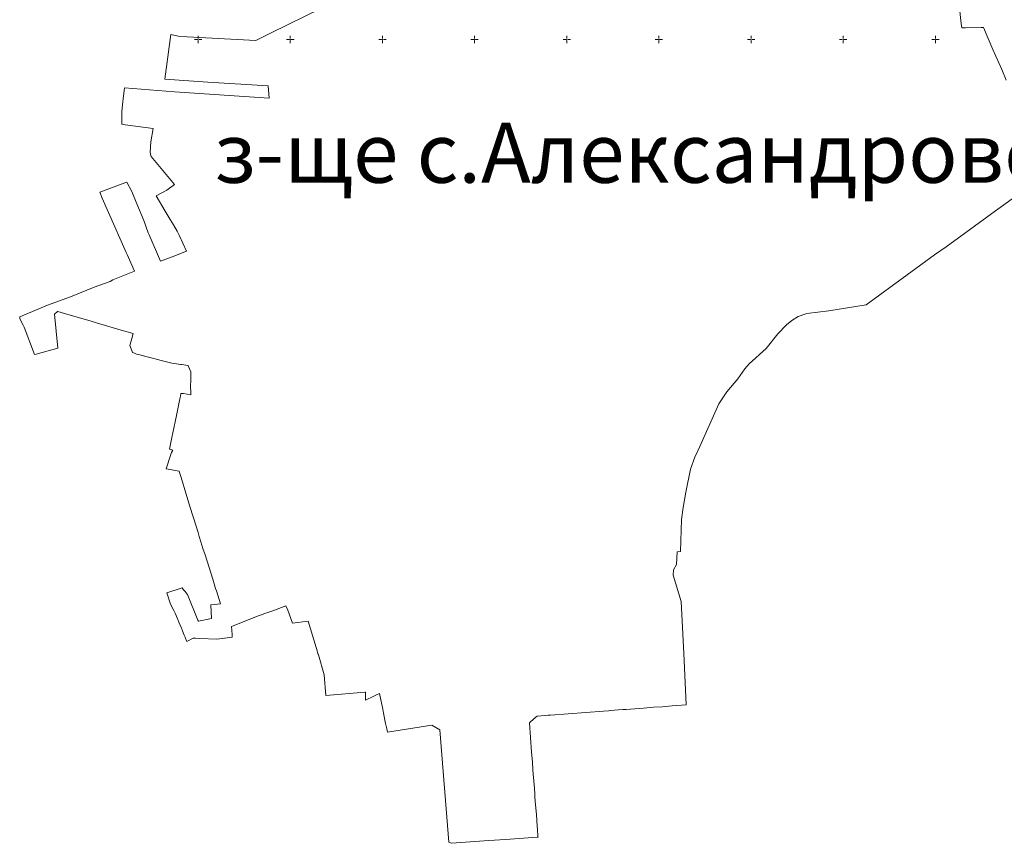
# Model space of a CAD drawing. Units: metres. Extents: x 431453 to 460707, y 4790657 to 4795960.
# Drawn here: x 453813 to 455950, y 4790657 to 4792443 of the extents above; entities that cross this region are included whole.
import ezdxf

# ---------------------------------------------------------------- set-up
doc = ezdxf.new("R2010")
doc.units = ezdxf.units.M
doc.linetypes.add('FILLED', pattern=[0])
doc.layers.add('_ALEKSANDROVO', color=7, linetype='FILLED', lineweight=9)
doc.layers.add('kr', color=7, linetype='FILLED')
doc.layers.add('LIST', color=7, linetype='Continuous')
doc.styles.add('TimesNewRomanItalic', font='timesi.ttf')

# ---------------------------------------------------------------- blocks, each defined once
blk = doc.blocks.new('kr')
at = {"layer": 'LIST', "lineweight": 9}
for p, q in [((0, 1), (0, 4)), ((1, 0), (4, 0)), ((-1, 0), (-4, 0)), ((0, -1), (0, -4))]:
    blk.add_line(p, q, dxfattribs=at)
blk.add_point((0, 0), dxfattribs=at)

msp = doc.modelspace()

# ---------------------------------------------------------------- linework, layer by layer
at = {"layer": '_ALEKSANDROVO', "color": 0}
for points in [[(455953.891, 4792311.948), (455943.96, 4792334.86), (455924.912, 4792378.71), (455904.339, 4792426.105), (455899.584, 4792425.986), (455865.424, 4792425.307), (455857.108, 4792425.156), (455856.119, 4792434.626), (455855.417, 4792441.209), (455844.656, 4792542.853)], [(454467.583, 4792467.844), (454358.334, 4792414.498), (454325.054, 4792398.247), (454176.272, 4792406.03), (454156.868, 4792407.635), (454140.464, 4792411.338), (454127.724, 4792314.213), (454220.636, 4792307.65), (454352.217, 4792299.772), (454353.733, 4792273.091), (454148.715, 4792286.375), (454039.792, 4792295), (454037.207, 4792271.563), (454036.596, 4792265.397), (454034.357, 4792243.01), (454034.373, 4792216.371), (454041.41, 4792215.366), (454102.256, 4792206.816), (454097.59, 4792178.054), (454096.149, 4792155.525), (454096.622, 4792152.011), (454097.157, 4792148.866), (454097.643, 4792146.231), (454112.669, 4792128.81), (454148.941, 4792085.916), (454131.833, 4792073.133), (454108.655, 4792061.268), (454128.571, 4792027.806), (454139.16, 4792010.009), (454146.383, 4791997.875), (454154.645, 4791984.351), (454158.072, 4791977.004), (454158.714, 4791975.607), (454174.458, 4791941.039), (454143.364, 4791928.952), (454118.589, 4791919.321), (454093.529, 4791976.282), (454091.526, 4791980.9), (454082.286, 4792007.594), (454067.16, 4792043.494), (454055.823, 4792070.266), (454045.23, 4792090.845), (454040.682, 4792089.151), (454011.682, 4792078.325), (453986.291, 4792068.892), (453991.819, 4792056.364), (454019.358, 4791993.893), (454030.185, 4791969.336), (454044.075, 4791937.942), (454045.778, 4791934.083), (454061.85, 4791897.627), (454014.747, 4791878.918), (454008.725, 4791875.643), (453974.37, 4791863.215), (453922.951, 4791842.184), (453873.179, 4791823.92), (453812.657, 4791798.828), (453812.655, 4791794.077), (453820.544, 4791780.515), (453822.109, 4791776.329), (453844.434, 4791716.742), (453848.223, 4791717.758), (453895.309, 4791730.366), (453888.302, 4791804.195), (453895.004, 4791810.314), (453895.628, 4791810.116), (453910.017, 4791805.898), (453967.505, 4791789.127), (453979.297, 4791785.671), (454032.752, 4791770.003), (454058.744, 4791762.413), (454055.706, 4791751.993), (454051.344, 4791736.798), (454055.679, 4791725.925), (454057.369, 4791721.627), (454062.123, 4791719.554), (454066.456, 4791717.684), (454073.347, 4791715.934), (454086.511, 4791712.63), (454101.094, 4791708.917), (454114.574, 4791705.475), (454116.931, 4791704.91), (454142.76, 4791698.385), (454149.542, 4791697.328), (454153.161, 4791696.788), (454161.814, 4791695.42), (454164.176, 4791695.044), (454178.122, 4791692.909), (454178.479, 4791692.088), (454183.757, 4791679.559), (454183.738, 4791656.051), (454183.719, 4791653.12), (454183.757, 4791629.541), (454167.883, 4791632.049), (454162.637, 4791632.253), (454161.549, 4791626.971), (454160.179, 4791620.507), (454152.763, 4791584.818), (454144.895, 4791546.901), (454142.881, 4791537.323), (454137.554, 4791511.65), (454144.691, 4791509.703), (454144.026, 4791508.411), (454141.973, 4791504.397), (454136.994, 4791489.218), (454132.817, 4791475.889), (454130.749, 4791469.194), (454158.554, 4791463.865), (454161.365, 4791454.845), (454165.725, 4791440.659), (454170.896, 4791423.821), (454180.541, 4791392.673), (454187.201, 4791371.172), (454190.417, 4791360.829), (454199.652, 4791330.814), (454201.436, 4791325.072), (454202.41, 4791321.985), (454205.905, 4791310.565), (454210.341, 4791296.567), (454214.947, 4791282.185), (454231.509, 4791229.77), (454237.829, 4791209.718), (454239.561, 4791204.349), (454248.536, 4791176.092), (454228.032, 4791173.975), (454227.718, 4791173.915), (454229.222, 4791144.552), (454200.806, 4791138.893), (454199.616, 4791141.116), (454176.685, 4791196.208), (454176.824, 4791196.575), (454176.216, 4791197.342), (454171.675, 4791202.848), (454168.355, 4791206.882), (454165.456, 4791210.583), (454131.964, 4791200.002), (454132.02, 4791199.88), (454139.664, 4791175.661), (454147.542, 4791162.059), (454149.949, 4791156.12), (454155.577, 4791142.52), (454157.98, 4791136.702), (454163.546, 4791123.164), (454165.951, 4791117.415), (454167.357, 4791113.996), (454167.533, 4791113.551), (454169.7, 4791108.24), (454171.449, 4791103.94), (454173.391, 4791099.263), (454173.86, 4791098.121), (454175.268, 4791094.771), (454189.333, 4791101.636), (454193.96, 4791101.508), (454203.271, 4791101.312), (454240.303, 4791099.86), (454268.974, 4791103.572), (454273.733, 4791103.811), (454273.468, 4791109.82), (454272.247, 4791126.74), (454332.681, 4791150.764), (454339.814, 4791153.387), (454344.302, 4791155.014), (454349.162, 4791156.812), (454361.793, 4791161.405), (454390.535, 4791171.927), (454394.27, 4791162.26), (454404.947, 4791134.516), (454438.636, 4791138.659), (454455.875, 4791081.473), (454456.509, 4791079.395), (454460.515, 4791066.21), (454460.811, 4791065.331), (454473.809, 4791022.268), (454477.256, 4790977.096), (454562.004, 4790984.954), (454563.377, 4790984.725), (454563.466, 4790967.527), (454568.727, 4790970.133), (454575.242, 4790973.144), (454587.149, 4790978.689), (454593.483, 4790981.645), (454600.677, 4790947.495), (454602.446, 4790939.073), (454606.891, 4790916.752), (454609.198, 4790905.055), (454610.757, 4790898.079), (454706.831, 4790913.246), (454724.505, 4790903.316), (454744.048, 4790659.69), (454749.661, 4790656.914), (454831.105, 4790662.852), (454866.751, 4790665.44), (454935.851, 4790670.408), (454937.605, 4790670.549), (454937.511, 4790671.802), (454936.318, 4790687.341), (454935.815, 4790694.047), (454933.94, 4790719.039), (454933.437, 4790725.744), (454931.681, 4790748.491), (454931.001, 4790757.573), (454930.588, 4790763.276), (454929.674, 4790775.496), (454927.783, 4790799.738), (454926.603, 4790815.776), (454925.268, 4790833.388), (454923.671, 4790854.56), (454918.857, 4790918.346), (454929.428, 4790927.308), (454936.086, 4790932.936), (454944.727, 4790933.569), (454954.38, 4790934.303), (454959.642, 4790934.658), (454961.898, 4790934.846), (454964.583, 4790935.022), (455079.362, 4790943.612), (455090.709, 4790944.429), (455094.089, 4790944.707), (455121.847, 4790946.762), (455123.909, 4790946.886), (455128.8, 4790947.251), (455166.205, 4790950.1), (455188.51, 4790951.797), (455207.556, 4790953.212), (455228.606, 4790954.754), (455258.989, 4790957.046), (455258.946, 4790957.608), (455254.256, 4791068.717), (455248.349, 4791181.041), (455231.165, 4791238.105), (455231.923, 4791249.708), (455237.996, 4791261.356), (455239.942, 4791289.131), (455247.148, 4791289.553), (455248.937, 4791358.84), (455252.423, 4791385.503), (455258.713, 4791418.781), (455268.336, 4791468.474), (455278.18, 4791494.272), (455288.948, 4791517.614), (455329.701, 4791610.024), (455347.223, 4791635.671), (455371.211, 4791664.27), (455386.306, 4791685.672), (455395.73, 4791696.667), (455432.548, 4791730.104), (455458.047, 4791761.792), (455476.596, 4791781.469), (455488.486, 4791790.645), (455502.481, 4791799.331), (455521.227, 4791805.877), (455568.468, 4791811.888), (455649.798, 4791824.901), (455797.891, 4791933.048), (455823.572, 4791950.468), (455865.936, 4791981.251), (455930.196, 4792028.247), (456036.203, 4792104.483)]]:
    msp.add_lwpolyline(points, dxfattribs=at)

# ---------------------------------------------------------------- block references
at = {"layer": 'kr', "color": 3, "lineweight": 30, "xscale": 2, "yscale": 2, "zscale": 2}
for p in [(454200, 4792400), (454400, 4792400), (454600, 4792400), (454800, 4792400), (455000, 4792400), (455200, 4792400), (455400, 4792400), (455600, 4792400), (455800, 4792400)]:
    msp.add_blockref('kr', p, dxfattribs=at)

# ---------------------------------------------------------------- texts
at = {"layer": '_ALEKSANDROVO', "style": 'TimesNewRomanItalic'}
msp.add_text('з-ще с.Александрово', height=130, dxfattribs=at).set_placement((454234.37, 4792089.424))

doc.saveas('drawing.dxf')
